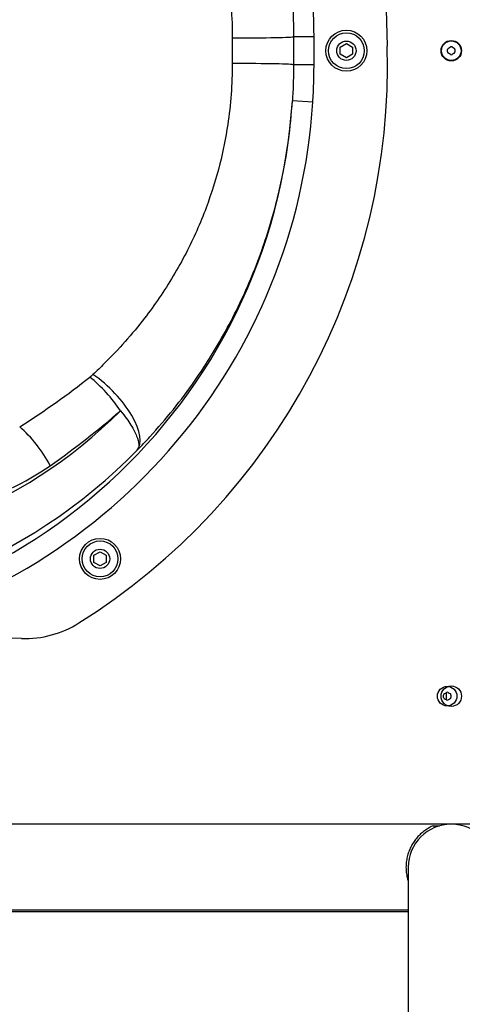
# Model space of a CAD drawing. Units: millimetres. Extents: x -4111 to 2073, y -2541 to 1959.
# Drawn here: x -104 to 112, y -472 to 8 of the extents above; entities that cross this region are included whole.
import ezdxf

# ---------------------------------------------------------------- set-up
doc = ezdxf.new("R2010")
doc.units = ezdxf.units.MM
doc.header["$LTSCALE"] = 50
doc.layers.add('SW_Toestellen', color=2, linetype='Continuous')

msp = doc.modelspace()

# ---------------------------------------------------------------- linework, layer by layer
at = {"layer": 'SW_Toestellen'}
for p, q in [((74.72, 26.45), (75.64, -4.69)), ((0, -0.64), (0, -13.12)), ((29.89, -0.01), (39.89, -0.02)), ((52.69, -5.15), (55.69, -3.42)), ((55.69, -3.42), (58.69, -5.15)), ((52.69, -8.62), (52.69, -5.15)), ((55.69, -10.35), (52.69, -8.62)), ((58.69, -8.62), (55.69, -10.35)), ((58.69, -5.15), (58.69, -8.62)), ((39.89, -13.75), (29.89, -13.75)), ((39.32, -31.93), (29.34, -31.29)), ((-67.55, -253.12), (-64.55, -251.39)), ((-67.55, -256.59), (-67.55, -253.12)), ((-64.55, -251.39), (-61.55, -253.12)), ((-61.55, -253.12), (-61.55, -256.59)), ((-64.55, -258.32), (-67.55, -256.59)), ((-61.55, -256.59), (-64.55, -258.32)), ((-102.84, -293.74), (-180.03, -291.46)), ((444.83, -384.38), (-231.03, -384.38)), ((85.9, -405.38), (85.9, -663.87)), ((-231.53, -426.88), (85.9, -426.88)), ((85.9, -426.38), (-231.03, -426.38))]:
    msp.add_line(p, q, dxfattribs=at)
for centre, radius in [((55.69, -6.88), 10), ((55.69, -6.88), 8.75), ((55.69, -6.88), 4.7), ((106.9, -6.88), 5), ((106.9, -6.88), 4.75), ((-64.55, -254.86), 10), ((-64.55, -254.86), 8.75), ((-64.55, -254.86), 4.7), ((104.9, -321.88), 4.75), ((106.9, -321.88), 5)]:
    msp.add_circle(centre, radius, dxfattribs=at)
for centre, radius, start, end in [((-245.1, -14.16), 320.88, 302.0479, 1.6917), ((105.81, -6.25), 0.712, 115.9507, 184.0493), ((96.92, -6.88), 8.2, 355.9507, 4.0493), ((105.81, -7.51), 0.712, 175.9507, 244.0493), ((101.91, 1.76), 8.2, 295.9507, 304.0493), ((101.91, -15.53), 8.2, 55.9507, 64.0493), ((106.9, -5.62), 0.712, 55.9507, 124.0493), ((106.9, -8.14), 0.712, 235.9507, 304.0493), ((111.89, 1.76), 8.2, 235.9507, 244.0493), ((111.89, -15.53), 8.2, 115.9507, 124.0493), ((107.99, -6.25), 0.712, 355.9507, 64.0493), ((107.99, -7.51), 0.712, 295.9507, 4.0493), ((116.88, -6.88), 8.2, 175.9507, 184.0493), ((-101.36, -243.76), 50, 268.3083, 302.0479), ((103.81, -321.25), 0.712, 115.9507, 184.0493), ((94.92, -321.88), 8.2, 355.9507, 4.0493), ((99.91, -313.24), 8.2, 295.9507, 304.0493), ((106.9, -321.88), 2.5, 165.626, 194.374), ((104.9, -320.62), 0.712, 55.9507, 124.0493), ((109.89, -313.24), 8.2, 235.9507, 244.0493), ((105.99, -321.25), 0.712, 355.9507, 64.0493), ((114.88, -321.88), 8.2, 175.9507, 184.0493), ((103.81, -322.51), 0.712, 175.9507, 244.0493), ((99.91, -330.53), 8.2, 55.9507, 64.0493), ((104.9, -323.14), 0.712, 235.9507, 304.0493), ((109.89, -330.53), 8.2, 115.9507, 124.0493), ((105.99, -322.51), 0.712, 295.9507, 4.0493), ((106.9, -405.38), 21, 0, 180)]:
    msp.add_arc(centre, radius, start, end, dxfattribs=at)
for centre, major_axis, ratio, start_param, end_param in [((0, 0), (29.9, 0), 0.021518, 4.712389, 6.262416), ((0, -13.77), (29.9, 0), 0.021518, 0.020769, 1.570796), ((-245.1, -13.73), (0, -275.28), 0.998996, 6.253688, 7.790147), ((-245.1, -13.73), (0, -285.27), 0.999064, 0.23035, 1.506961), ((-534.54, -6.88), (556.46, 0), 0.521152, 5.597725, 5.701796), ((-69.51, -182.57), (19.69, -22.5), 0.397107, 1.236447, 1.99692), ((-68, -181.13), (21.33, -20.96), 0.42034, 0.032959, 1.962506), ((-230.15, -7.13), (171.05, -179.83), 0.975413, 5.48088, 6.309146), ((-519.64, -6.88), (556.46, 0), 0.574884, 5.597725, 5.701796), ((-103.77, -209.39), (17.2, -24.46), 0.42558, 1.280081, 2.115146), ((-245.1, -7.13), (-192.31, 200.98), 0.978067, 2.337666, 3.174694), ((-196.46, -158.81), (138.98, 0), 0.574884, 4.799655, 5.597725)]:
    msp.add_ellipse(centre, major_axis=major_axis, ratio=ratio, start_param=start_param, end_param=end_param, dxfattribs=at)
for points, knots in [([(-68, 151.08), (-58, 141.86), (-48.76, 131.66), (-32.36, 109.58), (-25.19, 97.7), (-15.77, 77.73), (-12.67, 69.99), (-7.44, 54.1), (-5.31, 45.95), (-1.72, 27.54), (-0.51, 17.12), (-0.04, 4.25), (0, 1.81), (0, -0.64)], [0, 0, 0, 0, 4.713382, 4.713382, 9.426764, 9.426764, 12.232216, 12.232216, 15.037668, 15.037668, 18.493959, 18.493959, 19.303472, 19.303472, 19.303472, 19.303472]), ([(29.34, 17.52), (29.53, 14.61), (29.67, 11.69), (29.85, 5.84), (29.89, 2.91), (29.89, -0.01)], [0, 0, 0, 0, 0.909432, 0.909432, 1.818864, 1.818864, 1.818864, 1.818864]), ([(39.89, -0.02), (39.89, 3.01), (39.85, 6.05), (39.66, 12.11), (39.51, 15.14), (39.32, 18.16)], [-1.818864, -1.818864, -1.818864, -1.818864, -0.909432, -0.909432, 0, 0, 0, 0]), ([(29.89, -0.01), (29.89, -2.3), (29.89, -4.59), (29.89, -9.17), (29.89, -11.46), (29.89, -13.75)], [0, 0, 0, 0, 0.686572, 0.686572, 1.373144, 1.373144, 1.373144, 1.373144]), ([(39.89, -13.75), (39.89, -11.46), (39.89, -9.17), (39.89, -4.59), (39.89, -2.31), (39.89, -0.02)], [-1.373144, -1.373144, -1.373144, -1.373144, -0.686572, -0.686572, 0, 0, 0, 0]), ([(0, -13.12), (0, -23.12), (-0.75, -33.13), (-3.2, -49.41), (-4.49, -55.8), (-7.91, -69.4), (-10.16, -76.56), (-15.6, -91.1), (-18.89, -98.49), (-26.51, -113.23), (-30.9, -120.54), (-37.96, -130.88), (-40.36, -134.18), (-48.88, -145.24), (-55.45, -152.64), (-64.28, -161.36), (-66.13, -163.12), (-68, -164.84)], [0, 0, 0, 0, 3.307852, 3.307852, 5.476476, 5.476476, 7.98912, 7.98912, 10.725106, 10.725106, 13.636909, 13.636909, 15.04268, 15.04268, 18.45852, 18.45852, 19.34063, 19.34063, 19.34063, 19.34063]), ([(29.89, -13.75), (29.89, -16.68), (29.85, -19.61), (29.67, -25.45), (29.53, -28.38), (29.34, -31.29)], [0, 0, 0, 0, 0.909432, 0.909432, 1.818864, 1.818864, 1.818864, 1.818864]), ([(39.32, -31.93), (39.51, -28.9), (39.66, -25.87), (39.85, -19.81), (39.89, -16.78), (39.89, -13.75)], [-1.818864, -1.818864, -1.818864, -1.818864, -0.909432, -0.909432, 0, 0, 0, 0]), ([(-46.39, -201.78), (-44.29, -199.64), (-42.23, -197.46), (-32.32, -186.64), (-24.94, -177.45), (-15.38, -163.73), (-12.69, -159.64), (-4.77, -146.82), (0.15, -137.75), (8.7, -119.48), (12.39, -110.32), (18.5, -92.31), (21.02, -83.44), (24.87, -66.6), (26.31, -58.68), (28.27, -44.28), (28.92, -37.8), (29.34, -31.29)], [-19.34063, -19.34063, -19.34063, -19.34063, -18.45852, -18.45852, -15.04268, -15.04268, -13.636909, -13.636909, -10.725106, -10.725106, -7.98912, -7.98912, -5.476476, -5.476476, -3.307852, -3.307852, -1.562953, -1.562953, -1.562953, -1.562953]), ([(-68, -164.84), (-68.12, -164.95), (-68.24, -165.07), (-68.49, -165.29), (-68.61, -165.4), (-68.74, -165.5), (-68.86, -165.61), (-68.99, -165.72), (-69.18, -165.88), (-69.25, -165.94), (-69.38, -166.04), (-69.44, -166.1), (-69.51, -166.15)], [0, 0, 0, 0, 0.0572768, 0.0572768, 0.1145535, 0.1145535, 0.1145535, 0.1718303, 0.1718303, 0.2004687, 0.2004687, 0.2291071, 0.2291071, 0.2291071, 0.2291071]), ([(-54.61, -182.57), (-53.45, -183.95), (-52.49, -185.2), (-50.8, -187.52), (-50.08, -188.59), (-48.19, -191.61), (-47.3, -193.36), (-46.68, -194.91), (-46.06, -196.46), (-45.72, -197.81), (-45.61, -200.11), (-45.83, -201.07), (-46.39, -201.78)], [-0.2291071, -0.2291071, -0.2291071, -0.2291071, -0.2004687, -0.2004687, -0.1718303, -0.1718303, -0.1145535, -0.1145535, -0.1145535, -0.0572768, -0.0572768, 0, 0, 0, 0]), ([(104.3, -320.17), (104.3, -320.44), (104.33, -320.73), (104.42, -321.09), (104.45, -321.18), (104.48, -321.26)], [3.4042273, 3.4042273, 3.4042273, 3.4042273, 3.5005019, 3.5005019, 3.5320452, 3.5320452, 3.5320452, 3.5320452]), ([(104.48, -322.5), (104.45, -322.59), (104.42, -322.68), (104.33, -323.04), (104.3, -323.32), (104.3, -323.6)], [0.0817505, 0.0817505, 0.0817505, 0.0817505, 0.1132937, 0.1132937, 0.2095684, 0.2095684, 0.2095684, 0.2095684]), ([(98.07, -385.11), (97.5, -385.36), (96.83, -385.69), (96.18, -386.05), (95.55, -386.4), (94.89, -386.8), (94.24, -387.26), (93.61, -387.7), (92.99, -388.18), (92.37, -388.72), (91.78, -389.23), (91.19, -389.81), (90.64, -390.41), (90.1, -390.99), (89.57, -391.63), (89.07, -392.31), (88.6, -392.96), (88.14, -393.66), (87.71, -394.4), (87.31, -395.11), (86.93, -395.86), (86.59, -396.65), (86.26, -397.41), (85.97, -398.22), (85.72, -399.04), (85.48, -399.84), (85.28, -400.69), (85.13, -401.53), (84.98, -402.37), (84.88, -403.24), (84.83, -404.09), (84.78, -404.95), (84.78, -405.82), (84.83, -406.68), (84.88, -407.53), (84.98, -408.4), (85.13, -409.23), (85.28, -410.08), (85.48, -410.93), (85.72, -411.73), (85.78, -411.92), (85.84, -412.11), (85.9, -412.3)], [0, 0, 0, 0, 0.0550101, 0.0550101, 0.0550101, 0.1085594, 0.1085594, 0.1085594, 0.1605236, 0.1605236, 0.1605236, 0.2107699, 0.2107699, 0.2107699, 0.2592316, 0.2592316, 0.2592316, 0.3059329, 0.3059329, 0.3059329, 0.3510008, 0.3510008, 0.3510008, 0.3946656, 0.3946656, 0.3946656, 0.4372523, 0.4372523, 0.4372523, 0.4791606, 0.4791606, 0.4791606, 0.5208374, 0.5208374, 0.5208374, 0.5627458, 0.5627458, 0.5627458, 0.6053326, 0.6053326, 0.6053326, 0.6154691, 0.6154691, 0.6154691, 0.6154691])]:
    msp.add_open_spline(points, degree=3, knots=knots, dxfattribs=at)
msp.add_open_spline([(98.07, -385.11), (99.09, -385.14), (100.12, -385.16), (101.14, -385.19)], degree=3, dxfattribs=at)

doc.saveas('drawing.dxf')
